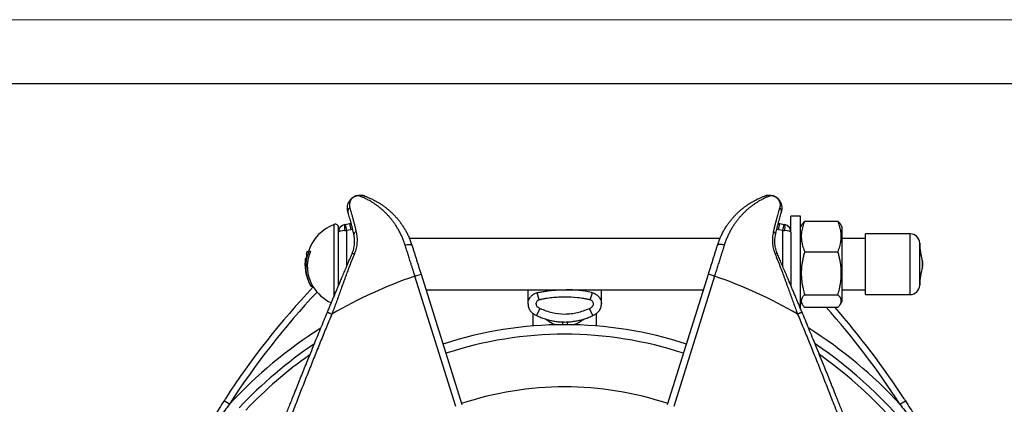
# Model space of a CAD drawing. Units: millimetres. Extents: x 0 to 420, y 0 to 297.
# Drawn here: x 304 to 381, y 267 to 297 of the extents above; entities that cross this region are included whole.
import ezdxf

# ---------------------------------------------------------------- set-up
doc = ezdxf.new("R2010")
doc.units = ezdxf.units.MM

# ---------------------------------------------------------------- blocks, each defined once
blk = doc.blocks.new('FRAME-2015-A3')
at = {"color": 7, "linetype": 'Continuous', "lineweight": 25}
blk.add_line((4.999, 292.003), (399.999, 292.003), dxfattribs=at)

msp = doc.modelspace()

# ---------------------------------------------------------------- linework, layer by layer
at = {"color": 7, "linetype": 'Continuous', "lineweight": 18}
msp.add_line((-0.001, 297.003), (419.999, 297.003), dxfattribs=at)
at = {"color": 7, "linetype": 'Continuous', "lineweight": 25}
for p, q in [((361.003, 282.279), (361.008, 282.283)), ((365.465, 281.608), (364.715, 281.608)), ((364.715, 280.361), (364.715, 281.608)), ((365.465, 274.377), (365.465, 281.608)), ((329.294, 280.361), (329.294, 280.733)), ((329.799, 280.975), (329.823, 280.979)), ((329.823, 280.979), (330.169, 281.047)), ((329.823, 280.979), (329.919, 280.489)), ((330.169, 281.047), (330.286, 281.068)), ((330.169, 281.047), (330.265, 280.557)), ((363.724, 281.068), (363.84, 281.047)), ((363.744, 280.557), (363.84, 281.047)), ((363.84, 281.047), (364.187, 280.979)), ((364.09, 280.489), (364.187, 280.979)), ((364.187, 280.979), (364.211, 280.975)), ((365.596, 280.986), (365.465, 280.759)), ((365.597, 280.986), (365.596, 280.986)), ((365.79, 281.225), (368.39, 281.225)), ((368.715, 280.759), (368.584, 280.986)), ((368.715, 274.957), (368.715, 280.759)), ((329.294, 276.17), (329.294, 280.361)), ((329.799, 280.484), (329.919, 280.489)), ((330.265, 280.557), (329.919, 280.489)), ((359.154, 279.858), (334.855, 279.858)), ((364.09, 280.489), (363.744, 280.557)), ((364.09, 280.489), (364.211, 280.484)), ((364.715, 280.361), (364.715, 276.17)), ((370.544, 279.858), (368.715, 279.858)), ((374.045, 280.233), (370.544, 280.233)), ((370.544, 275.483), (370.544, 280.233)), ((326.7, 278.283), (326.695, 278.283)), ((326.74, 278.283), (326.7, 278.283)), ((326.757, 278.633), (326.827, 278.633)), ((326.818, 278.858), (326.973, 278.858)), ((327.111, 278.858), (326.973, 278.858)), ((365.79, 278.838), (368.39, 278.838)), ((326.715, 278.12), (326.681, 278.12)), ((335.278, 276.924), (335.755, 277.074)), ((338.473, 266.727), (335.278, 276.924)), ((335.755, 277.074), (338.951, 266.876)), ((355.059, 266.876), (358.254, 277.074)), ((358.731, 276.924), (355.536, 266.727)), ((358.731, 276.924), (358.254, 277.074)), ((327.293, 276.108), (327.147, 276.108)), ((336.136, 275.858), (357.873, 275.858)), ((345.01, 275.065), (344.842, 275.624)), ((349, 275.065), (349.168, 275.624)), ((365.79, 275.471), (368.39, 275.471)), ((368.715, 275.858), (370.544, 275.858)), ((370.544, 275.483), (374.045, 275.483)), ((365.465, 274.957), (365.596, 274.73)), ((365.79, 274.49), (368.39, 274.49)), ((368.584, 274.73), (368.715, 274.957)), ((344.505, 274.013), (344.505, 273.021)), ((349.505, 273.021), (349.505, 274.012)), ((320.759, 266.898), (320.339, 267.169)), ((373.25, 266.898), (373.67, 267.169))]:
    msp.add_line(p, q, dxfattribs=at)
at = {"color": 8, "linetype": 'Continuous', "lineweight": 25}
for p, q in [((328.957, 277.858), (328.957, 280.967)), ((329.919, 280.489), (329.919, 277.647)), ((364.09, 277.647), (364.09, 280.489)), ((374.045, 275.483), (374.045, 280.233)), ((374.794, 276.207), (374.794, 279.509)), ((328.957, 275.366), (328.957, 277.858)), ((375.017, 277.658), (375.017, 278.058)), ((344.802, 273.839), (345.076, 274.401)), ((349.207, 273.839), (348.934, 274.401))]:
    msp.add_line(p, q, dxfattribs=at)
at = {"color": 8, "linetype": 'Continuous', "lineweight": 25, "flags": 128}
for points in [[(330.407, 280.58), (330.402, 280.58), (330.265, 280.557)], [(363.744, 280.557), (363.608, 280.58), (363.602, 280.581)], [(346.829, 273.336), (346.825, 273.231), (346.82, 273.123)], [(347.18, 273.336), (347.185, 273.231), (347.19, 273.123)]]:
    msp.add_lwpolyline(points, dxfattribs=at)
at = {"color": 7, "linetype": 'Continuous', "lineweight": 25, "flags": 128}
for points in [[(334.514, 279.35), (334.572, 279.367), (334.63, 279.382), (334.687, 279.393), (334.743, 279.402), (334.796, 279.407), (334.845, 279.41), (334.891, 279.409), (334.931, 279.405), (334.967, 279.397), (334.996, 279.387), (335.02, 279.374), (335.036, 279.358), (335.046, 279.339)], [(359.496, 279.35), (359.437, 279.367), (359.379, 279.382), (359.322, 279.393), (359.267, 279.402), (359.214, 279.407), (359.164, 279.41), (359.119, 279.409), (359.078, 279.405), (359.043, 279.397), (359.013, 279.387), (358.99, 279.374), (358.973, 279.358), (358.964, 279.339)]]:
    msp.add_lwpolyline(points, dxfattribs=at)
at = {"color": 7, "linetype": 'Continuous', "lineweight": 25}
for centre, radius, start, end in [((331.165, 282.759), 0.47, 70.70543, 114.1247), ((362.844, 282.759), 0.47, 65.8753, 109.29457), ((330.26, 282.025), 0.236, 109.39941, 194.39517), ((363.75, 282.025), 0.236, 345.60483, 70.60059), ((330.11, 277.858), 3.316, 110.35102, 162.45041), ((329.044, 280.733), 0.25, 0, 110.35102), ((329.919, 280.361), 0.625, 101.08749, 180), ((330.483, 280.729), 0.727, 160.27665, 199.72335), ((363.526, 280.729), 0.727, 340.27665, 19.72335), ((364.09, 280.361), 0.625, 0, 78.91251), ((330.706, 280.181), 0.208, 97.8248, 179.2207), ((363.304, 280.181), 0.208, 0.7793, 82.1752), ((374.045, 279.483), 0.75, 1.98671, 90), ((381.04, 279.726), 6.25, 181.98671, 195.47456), ((330.11, 277.858), 3.441, 172.90609, 181.12303), ((329.716, 277.849), 3.047, 171.8212, 174.9125), ((329.723, 277.73), 3.034, 162.68241, 182.31139), ((329.74, 277.653), 3.018, 156.46537, 210.78222), ((330.11, 277.858), 3.441, 163.10738, 166.98544), ((329.755, 277.652), 2.906, 155.4973, 212.10286), ((329.715, 277.85), 3.046, 181.12671, 190.82436), ((329.71, 277.927), 3.035, 176.35924, 186.03939), ((381.04, 275.99), 6.25, 164.52544, 178.01329), ((374.294, 277.858), 0.75, 344.52544, 15.47456), ((329.741, 277.735), 3.052, 188.60335, 198.50583), ((330.11, 277.858), 3.441, 198.49362, 210.56484), ((347.005, 242.623), 36.25, 108.87403, 120.19231), ((347.005, 242.623), 36.25, 59.80769, 71.12597), ((372.553, 233.497), 62.13, 136.73456, 147.01135), ((330.11, 277.858), 3.316, 211.84881, 245.52067), ((374.045, 276.233), 0.75, 270, 358.01329), ((321.456, 233.497), 62.13, 32.98865, 41.28486), ((347.005, 242.623), 30.5, 71.78686, 108.21314), ((347.005, 242.623), 29.75, 71.76628, 108.23372), ((347.005, 242.623), 35, 124.05231, 136.73023), ((347.005, 242.623), 35, 20.26977, 55.9429), ((347.005, 242.623), 25.625, 71.63149, 108.36851)]:
    msp.add_arc(centre, radius, start, end, dxfattribs=at)
at = {"color": 8, "linetype": 'Continuous', "lineweight": 25}
for centre, radius, start, end in [((372.553, 233.497), 61.63, 136.81582, 147.18276), ((347.034, 265.957), 9.902, 78.02611, 89.43572), ((321.456, 233.497), 61.63, 32.81724, 41.6943), ((347.005, 242.623), 35.75, 122.29212, 137.23407), ((347.005, 242.623), 35.75, 42.76593, 57.70788), ((347.005, 242.623), 34.503, 125.30514, 136.35882), ((347.005, 242.623), 34.503, 20.64118, 54.69486)]:
    msp.add_arc(centre, radius, start, end, dxfattribs=at)
at = {"color": 7, "linetype": 'Continuous', "lineweight": 25}
for centre, start_param, end_param in [((329.919, 280.361), 1.76431, 3.141593), ((364.09, 280.361), 0, 1.377283)]:
    msp.add_ellipse(centre, major_axis=(0.625, 0), ratio=0.2, start_param=start_param, end_param=end_param, dxfattribs=at)
for points, knots in [([(330.031, 281.966), (330.022, 281.999), (330.004, 282.065), (329.99, 282.162), (329.985, 282.257), (329.99, 282.351), (330.002, 282.442), (330.023, 282.531), (330.051, 282.615), (330.087, 282.698), (330.131, 282.778), (330.182, 282.855), (330.24, 282.926), (330.304, 282.991), (330.373, 283.05), (330.448, 283.103), (330.526, 283.148), (330.582, 283.174), (330.611, 283.186), (330.612, 283.186)], [0, 0, 0, 0, 0.05719, 0.114385, 0.172208, 0.230034, 0.289455, 0.348879, 0.408721, 0.468565, 0.533734, 0.598904, 0.664468, 0.730034, 0.796722, 0.86341, 0.930453, 0.997497, 1, 1, 1, 1]), ([(330.612, 283.186), (330.611, 283.186), (330.569, 283.169), (330.489, 283.127), (330.4, 283.058), (330.335, 282.991), (330.291, 282.936), (330.251, 282.876), (330.209, 282.796), (330.17, 282.691), (330.149, 282.578), (330.145, 282.481), (330.148, 282.406), (330.159, 282.328), (330.174, 282.275), (330.181, 282.248)], [0, 0, 0, 0, 0.002572, 0.134441, 0.266713, 0.333504, 0.400295, 0.467332, 0.534368, 0.649432, 0.764928, 0.823504, 0.882077, 0.941041, 1, 1, 1, 1]), ([(330.612, 283.186), (330.614, 283.187), (330.621, 283.19), (330.632, 283.194), (330.647, 283.2), (330.666, 283.206), (330.693, 283.215), (330.735, 283.228), (330.77, 283.236), (330.823, 283.246), (330.907, 283.259), (331.039, 283.261), (331.175, 283.245), (331.257, 283.22), (331.294, 283.209)], [0, 0, 0, 0, 0.005844, 0.034548, 0.052123, 0.078653, 0.118736, 0.179418, 0.271715, 0.273333, 0.416197, 0.642586, 0.839754, 1, 1, 1, 1]), ([(330.973, 283.187), (330.95, 283.195), (330.905, 283.21), (330.837, 283.221), (330.769, 283.222), (330.695, 283.213), (330.644, 283.199), (330.615, 283.187), (330.613, 283.187), (330.612, 283.186)], [0, 0, 0, 0, 0.1838413, 0.3676867, 0.5525073, 0.7373298, 0.9817083, 0.9940429, 1, 1, 1, 1]), ([(334.514, 279.35), (334.482, 279.446), (334.419, 279.638), (334.308, 279.915), (334.187, 280.184), (334.054, 280.444), (333.911, 280.694), (333.763, 280.929), (333.61, 281.148), (333.454, 281.353), (333.293, 281.547), (333.128, 281.73), (332.959, 281.903), (332.78, 282.073), (332.59, 282.237), (332.391, 282.395), (332.194, 282.539), (331.999, 282.669), (331.81, 282.784), (331.643, 282.878), (331.499, 282.954), (331.375, 283.015), (331.259, 283.069), (331.152, 283.115), (331.054, 283.156), (331, 283.177), (330.973, 283.187)], [0, 0, 0, 0, 0.040133, 0.080306, 0.120445, 0.161883, 0.203356, 0.2448, 0.284658, 0.324541, 0.364402, 0.40506, 0.445739, 0.4864, 0.534103, 0.581835, 0.629541, 0.678208, 0.726903, 0.775569, 0.812661, 0.849767, 0.886856, 0.924566, 0.962296, 1, 1, 1, 1]), ([(331.32, 283.202), (331.349, 283.192), (331.406, 283.171), (331.508, 283.133), (331.62, 283.087), (331.744, 283.034), (331.877, 282.974), (332.031, 282.899), (332.206, 282.807), (332.404, 282.694), (332.608, 282.566), (332.818, 282.422), (333.031, 282.262), (333.233, 282.096), (333.421, 281.927), (333.596, 281.757), (333.769, 281.574), (333.939, 281.377), (334.106, 281.167), (334.266, 280.945), (334.42, 280.711), (334.565, 280.465), (334.702, 280.204), (334.829, 279.929), (334.946, 279.64), (335.013, 279.439), (335.046, 279.339)], [0, 0, 0, 0, 0.03599, 0.072009, 0.108008, 0.144764, 0.18154, 0.218301, 0.265695, 0.313118, 0.360516, 0.408907, 0.457327, 0.505716, 0.545977, 0.586256, 0.626514, 0.667558, 0.708625, 0.749665, 0.790731, 0.831826, 0.872887, 0.915246, 0.957646, 1, 1, 1, 1]), ([(358.964, 279.339), (358.996, 279.436), (359.06, 279.631), (359.173, 279.911), (359.298, 280.184), (359.436, 280.448), (359.585, 280.703), (359.74, 280.941), (359.9, 281.163), (360.063, 281.369), (360.232, 281.565), (360.407, 281.75), (360.585, 281.924), (360.774, 282.094), (360.974, 282.259), (361.183, 282.416), (361.391, 282.559), (361.597, 282.689), (361.799, 282.805), (361.976, 282.898), (362.13, 282.972), (362.26, 283.032), (362.384, 283.085), (362.498, 283.131), (362.602, 283.171), (362.66, 283.192), (362.689, 283.202)], [0, 0, 0, 0, 0.041024, 0.08209, 0.123119, 0.16551, 0.207938, 0.250335, 0.290569, 0.330828, 0.371066, 0.41213, 0.453217, 0.494285, 0.54168, 0.589104, 0.636501, 0.684893, 0.733311, 0.781699, 0.817739, 0.853792, 0.889828, 0.926548, 0.963289, 1, 1, 1, 1]), ([(363.036, 283.187), (363.01, 283.177), (362.957, 283.156), (362.861, 283.117), (362.755, 283.071), (362.639, 283.017), (362.513, 282.955), (362.368, 282.879), (362.203, 282.787), (362.018, 282.673), (361.825, 282.545), (361.627, 282.401), (361.424, 282.241), (361.232, 282.075), (361.054, 281.906), (360.888, 281.737), (360.724, 281.556), (360.562, 281.361), (360.403, 281.153), (360.249, 280.933), (360.103, 280.702), (359.964, 280.459), (359.832, 280.203), (359.709, 279.932), (359.594, 279.648), (359.528, 279.449), (359.496, 279.35)], [0, 0, 0, 0, 0.037057, 0.074137, 0.1112, 0.148937, 0.186691, 0.224432, 0.27214, 0.319875, 0.367586, 0.416249, 0.464939, 0.5136, 0.553485, 0.593388, 0.633271, 0.673908, 0.714568, 0.7552, 0.795376, 0.83558, 0.875751, 0.917156, 0.9586, 1, 1, 1, 1]), ([(362.715, 283.209), (362.752, 283.22), (362.834, 283.245), (362.971, 283.261), (363.102, 283.259), (363.187, 283.246), (363.24, 283.236), (363.274, 283.228), (363.316, 283.215), (363.344, 283.206), (363.362, 283.2), (363.378, 283.194), (363.389, 283.19), (363.396, 283.187), (363.397, 283.186)], [0, 0, 0, 0, 0.1598073, 0.3574495, 0.5838261, 0.726682, 0.7282995, 0.8205916, 0.8812701, 0.9213511, 0.9478799, 0.965454, 0.994156, 1, 1, 1, 1]), ([(363.397, 283.186), (363.397, 283.187), (363.395, 283.187), (363.365, 283.199), (363.315, 283.213), (363.241, 283.222), (363.173, 283.221), (363.105, 283.211), (363.059, 283.195), (363.036, 283.187)], [0, 0, 0, 0, 0.005957, 0.018292, 0.26267, 0.446533, 0.630394, 0.815199, 1, 1, 1, 1]), ([(363.397, 283.186), (363.398, 283.186), (363.44, 283.169), (363.52, 283.127), (363.61, 283.058), (363.674, 282.991), (363.719, 282.936), (363.758, 282.876), (363.801, 282.796), (363.84, 282.691), (363.861, 282.578), (363.865, 282.481), (363.861, 282.406), (363.85, 282.328), (363.836, 282.275), (363.828, 282.248)], [0, 0, 0, 0, 0.002572, 0.134441, 0.266713, 0.333504, 0.400295, 0.467332, 0.534368, 0.649432, 0.764928, 0.823504, 0.882077, 0.941041, 1, 1, 1, 1]), ([(363.979, 281.966), (363.99, 282.01), (364.013, 282.098), (364.024, 282.226), (364.021, 282.352), (364.002, 282.473), (363.969, 282.588), (363.923, 282.7), (363.863, 282.806), (363.79, 282.904), (363.706, 282.993), (363.612, 283.07), (363.51, 283.135), (363.437, 283.17), (363.398, 283.186), (363.397, 283.186)], [0, 0, 0, 0, 0.0766242, 0.153361, 0.2300275, 0.3095081, 0.3890595, 0.4685591, 0.5556911, 0.6428868, 0.7300299, 0.8191662, 0.9083568, 0.9974964, 1, 1, 1, 1]), ([(330.181, 282.248), (330.199, 282.191), (330.234, 282.077), (330.292, 281.882), (330.354, 281.666), (330.419, 281.43), (330.488, 281.172), (330.554, 280.91), (330.618, 280.649), (330.657, 280.474), (330.677, 280.387)], [0, 0, 0, 0, 0.127644, 0.255385, 0.383028, 0.514349, 0.645776, 0.777096, 0.888416, 1, 1, 1, 1]), ([(363.828, 282.248), (363.811, 282.191), (363.776, 282.077), (363.718, 281.882), (363.656, 281.666), (363.59, 281.43), (363.522, 281.172), (363.455, 280.91), (363.392, 280.649), (363.352, 280.474), (363.332, 280.387)], [0, 0, 0, 0, 0.127644, 0.255385, 0.383028, 0.514349, 0.645776, 0.777096, 0.888416, 1, 1, 1, 1]), ([(330.498, 280.184), (330.479, 280.267), (330.442, 280.435), (330.383, 280.683), (330.322, 280.929), (330.259, 281.17), (330.198, 281.396), (330.139, 281.605), (330.082, 281.798), (330.048, 281.91), (330.031, 281.966)], [0, 0, 0, 0, 0.111148, 0.222561, 0.350259, 0.478057, 0.605758, 0.737136, 0.86862, 1, 1, 1, 1]), ([(363.512, 280.184), (363.53, 280.267), (363.567, 280.435), (363.626, 280.683), (363.688, 280.929), (363.75, 281.17), (363.812, 281.396), (363.871, 281.605), (363.928, 281.798), (363.962, 281.91), (363.979, 281.966)], [0, 0, 0, 0, 0.111148, 0.222561, 0.350259, 0.478057, 0.605758, 0.737136, 0.86862, 1, 1, 1, 1]), ([(365.79, 281.225), (365.763, 281.157), (365.707, 281.019), (365.639, 280.811), (365.584, 280.599), (365.545, 280.384), (365.523, 280.165), (365.521, 279.958), (365.535, 279.761), (365.562, 279.576), (365.602, 279.39), (365.654, 279.205), (365.717, 279.021), (365.766, 278.899), (365.79, 278.838)], [0, 0, 0, 0, 0.088189, 0.176407, 0.26457, 0.354702, 0.444903, 0.535018, 0.611795, 0.688625, 0.765415, 0.843593, 0.921806, 1, 1, 1, 1]), ([(365.597, 280.986), (365.599, 280.99), (365.612, 281.013), (365.641, 281.055), (365.699, 281.131), (365.754, 281.188), (365.79, 281.225)], [0, 0, 0, 0, 0.0507712, 0.2876945, 0.5246241, 1, 1, 1, 1]), ([(368.39, 278.838), (368.418, 278.907), (368.474, 279.044), (368.542, 279.253), (368.597, 279.465), (368.636, 279.68), (368.658, 279.898), (368.66, 280.106), (368.646, 280.303), (368.619, 280.488), (368.579, 280.673), (368.527, 280.858), (368.464, 281.043), (368.415, 281.165), (368.39, 281.225)], [0, 0, 0, 0, 0.088189, 0.176407, 0.26457, 0.354702, 0.444903, 0.535018, 0.611795, 0.688625, 0.765415, 0.843593, 0.921806, 1, 1, 1, 1]), ([(368.39, 281.225), (368.411, 281.204), (368.453, 281.162), (368.508, 281.098), (368.552, 281.039), (368.574, 281.002), (368.584, 280.986)], [0, 0, 0, 0, 0.267135, 0.534262, 0.802453, 1, 1, 1, 1]), ([(330.354, 278.666), (330.379, 278.729), (330.43, 278.857), (330.486, 279.052), (330.526, 279.248), (330.55, 279.444), (330.558, 279.637), (330.552, 279.826), (330.532, 280.01), (330.509, 280.126), (330.498, 280.184)], [0, 0, 0, 0, 0.1194966, 0.2399821, 0.3634156, 0.4877894, 0.6139347, 0.7408908, 0.870111, 1, 1, 1, 1]), ([(330.677, 280.387), (330.691, 280.322), (330.717, 280.193), (330.741, 279.987), (330.751, 279.771), (330.744, 279.553), (330.721, 279.334), (330.68, 279.114), (330.621, 278.892), (330.565, 278.744), (330.537, 278.67)], [0, 0, 0, 0, 0.126141, 0.252271, 0.381144, 0.510003, 0.630694, 0.751373, 0.875692, 1, 1, 1, 1]), ([(363.332, 280.387), (363.319, 280.322), (363.293, 280.193), (363.269, 279.987), (363.259, 279.771), (363.265, 279.553), (363.289, 279.334), (363.329, 279.114), (363.388, 278.892), (363.444, 278.744), (363.473, 278.67)], [0, 0, 0, 0, 0.126141, 0.252271, 0.381144, 0.510003, 0.630694, 0.751373, 0.875692, 1, 1, 1, 1]), ([(363.656, 278.666), (363.63, 278.73), (363.579, 278.857), (363.524, 279.052), (363.484, 279.248), (363.46, 279.445), (363.452, 279.638), (363.458, 279.827), (363.477, 280.01), (363.5, 280.126), (363.512, 280.184)], [0, 0, 0, 0, 0.119986, 0.2399816, 0.363878, 0.4877887, 0.6143314, 0.7408903, 0.8704374, 1, 1, 1, 1]), ([(335.278, 276.924), (335.253, 277.004), (335.203, 277.163), (335.128, 277.402), (335.053, 277.64), (334.963, 277.924), (334.86, 278.251), (334.743, 278.622), (334.628, 278.989), (334.552, 279.23), (334.514, 279.35)], [0, 0, 0, 0, 0.096426, 0.192853, 0.289711, 0.386569, 0.539062, 0.691555, 0.845777, 1, 1, 1, 1]), ([(335.046, 279.339), (335.074, 279.25), (335.13, 279.071), (335.215, 278.798), (335.302, 278.521), (335.39, 278.239), (335.48, 277.952), (335.571, 277.661), (335.663, 277.368), (335.725, 277.172), (335.755, 277.074)], [0, 0, 0, 0, 0.122671, 0.245343, 0.368908, 0.492474, 0.618866, 0.745258, 0.872629, 1, 1, 1, 1]), ([(358.254, 277.074), (358.284, 277.168), (358.343, 277.357), (358.432, 277.641), (358.521, 277.924), (358.61, 278.209), (358.699, 278.494), (358.788, 278.778), (358.877, 279.061), (358.935, 279.246), (358.964, 279.339)], [0, 0, 0, 0, 0.122672, 0.245343, 0.368909, 0.492474, 0.618866, 0.745258, 0.872629, 1, 1, 1, 1]), ([(359.496, 279.35), (359.472, 279.275), (359.425, 279.125), (359.353, 278.896), (359.28, 278.665), (359.192, 278.387), (359.089, 278.061), (358.971, 277.685), (358.852, 277.306), (358.771, 277.052), (358.731, 276.924)], [0, 0, 0, 0, 0.096426, 0.192853, 0.289711, 0.386569, 0.539062, 0.691555, 0.845778, 1, 1, 1, 1]), ([(328.428, 274.1), (328.472, 274.205), (328.558, 274.411), (328.682, 274.71), (328.8, 274.991), (328.918, 275.274), (329.037, 275.559), (329.16, 275.851), (329.278, 276.131), (329.397, 276.415), (329.537, 276.745), (329.695, 277.119), (329.867, 277.524), (330.034, 277.917), (330.196, 278.297), (330.302, 278.544), (330.354, 278.666)], [0, 0, 0, 0, 0.068438, 0.132957, 0.193565, 0.250435, 0.316107, 0.378765, 0.439616, 0.498682, 0.563799, 0.655166, 0.744349, 0.831464, 0.916637, 1, 1, 1, 1]), ([(330.537, 278.67), (330.472, 278.509), (330.342, 278.189), (330.153, 277.703), (330.001, 277.301), (329.884, 276.987), (329.8, 276.759), (329.716, 276.529), (329.629, 276.29), (329.516, 275.977), (329.38, 275.597), (329.224, 275.164), (329.072, 274.746), (328.924, 274.345), (328.824, 274.084), (328.775, 273.956)], [0, 0, 0, 0, 0.107223, 0.212958, 0.317212, 0.365851, 0.414164, 0.462152, 0.511361, 0.565328, 0.658997, 0.749246, 0.836126, 0.919691, 1, 1, 1, 1]), ([(363.473, 278.67), (363.538, 278.509), (363.668, 278.189), (363.856, 277.703), (364.008, 277.301), (364.126, 276.987), (364.21, 276.759), (364.294, 276.529), (364.38, 276.29), (364.493, 275.977), (364.63, 275.597), (364.786, 275.164), (364.938, 274.746), (365.086, 274.345), (365.186, 274.084), (365.235, 273.956)], [0, 0, 0, 0, 0.107223, 0.212958, 0.317212, 0.365851, 0.414164, 0.462152, 0.511361, 0.565328, 0.658997, 0.749246, 0.836126, 0.919691, 1, 1, 1, 1]), ([(365.581, 274.1), (365.537, 274.205), (365.452, 274.411), (365.327, 274.71), (365.21, 274.991), (365.092, 275.274), (364.972, 275.559), (364.85, 275.851), (364.732, 276.131), (364.612, 276.415), (364.473, 276.745), (364.314, 277.119), (364.143, 277.524), (363.976, 277.917), (363.813, 278.297), (363.708, 278.544), (363.656, 278.666)], [0, 0, 0, 0, 0.068438, 0.132957, 0.193565, 0.250435, 0.316107, 0.378765, 0.439616, 0.498682, 0.563799, 0.655166, 0.744349, 0.831464, 0.916637, 1, 1, 1, 1]), ([(365.79, 278.838), (365.762, 278.739), (365.705, 278.539), (365.635, 278.236), (365.58, 277.929), (365.542, 277.627), (365.523, 277.334), (365.521, 277.05), (365.535, 276.764), (365.566, 276.476), (365.613, 276.188), (365.669, 275.924), (365.728, 275.685), (365.77, 275.542), (365.79, 275.471)], [0, 0, 0, 0, 0.0907065, 0.1814052, 0.2728875, 0.3643609, 0.4474345, 0.5305715, 0.6136437, 0.6989312, 0.7842829, 0.8695942, 0.9347696, 1, 1, 1, 1]), ([(368.39, 275.471), (368.411, 275.542), (368.452, 275.685), (368.512, 275.922), (368.567, 276.18), (368.613, 276.461), (368.644, 276.747), (368.66, 277.035), (368.658, 277.327), (368.639, 277.624), (368.602, 277.926), (368.546, 278.232), (368.477, 278.537), (368.419, 278.738), (368.39, 278.838)], [0, 0, 0, 0, 0.065177, 0.130406, 0.213576, 0.296784, 0.379933, 0.465145, 0.550426, 0.635639, 0.72628, 0.816929, 0.908461, 1, 1, 1, 1]), ([(344.13, 275.858), (344.13, 275.843), (344.13, 275.79), (344.13, 275.69), (344.13, 275.555), (344.13, 275.404), (344.13, 275.239), (344.13, 275.056), (344.13, 274.894), (344.13, 274.788), (344.13, 274.753)], [0, 0, 0, 0, 0.0513345, 0.1809067, 0.316667, 0.4585837, 0.6066192, 0.7607284, 0.9208588, 1, 1, 1, 1]), ([(344.13, 275.858), (344.13, 275.843), (344.13, 275.789), (344.13, 275.689), (344.13, 275.554), (344.13, 275.404), (344.13, 275.239), (344.13, 275.056), (344.13, 274.894), (344.13, 274.788), (344.13, 274.753)], [0, 0, 0, 0, 0.052105, 0.181575, 0.317228, 0.459032, 0.606949, 0.760934, 0.920935, 1, 1, 1, 1]), ([(349, 275.065), (348.979, 275.071), (348.959, 275.075), (348.918, 275.084), (348.856, 275.096), (348.712, 275.125), (348.588, 275.146), (348.339, 275.187), (348.173, 275.209), (347.674, 275.262), (347.34, 275.28), (346.839, 275.28), (346.672, 275.276), (346.338, 275.258), (346.17, 275.244), (345.836, 275.209), (345.67, 275.186), (345.422, 275.146), (345.298, 275.125), (345.154, 275.096), (345.092, 275.084), (345.051, 275.075), (345.03, 275.071), (345.01, 275.065)], [0, 0, 0, 0, 0.015625, 0.015625, 0.03125, 0.0625, 0.125, 0.125, 0.25, 0.25, 0.5, 0.5, 0.625, 0.625, 0.75, 0.75, 0.875, 0.875, 0.9375, 0.96875, 0.984375, 0.984375, 1, 1, 1, 1]), ([(349.88, 274.753), (349.88, 274.788), (349.88, 274.893), (349.88, 275.055), (349.88, 275.238), (349.88, 275.403), (349.88, 275.552), (349.88, 275.685), (349.88, 275.786), (349.88, 275.841), (349.88, 275.858)], [0, 0, 0, 0, 0.078727, 0.238413, 0.392108, 0.539762, 0.681328, 0.814406, 0.941546, 1, 1, 1, 1]), ([(349.88, 274.753), (349.88, 274.788), (349.88, 274.893), (349.88, 275.055), (349.88, 275.237), (349.88, 275.403), (349.88, 275.552), (349.88, 275.685), (349.88, 275.786), (349.88, 275.841), (349.88, 275.858)], [0, 0, 0, 0, 0.0786968, 0.2383472, 0.3920093, 0.5396308, 0.6811668, 0.8142157, 0.9413284, 1, 1, 1, 1]), ([(365.79, 275.471), (365.77, 275.45), (365.728, 275.407), (365.673, 275.344), (365.625, 275.279), (365.585, 275.214), (365.554, 275.148), (365.533, 275.081), (365.522, 275.013), (365.522, 274.949), (365.531, 274.889), (365.548, 274.831), (365.572, 274.774), (365.603, 274.717), (365.641, 274.66), (365.699, 274.584), (365.754, 274.528), (365.79, 274.49)], [0, 0, 0, 0, 0.0660128, 0.1320235, 0.1982974, 0.2645687, 0.3319268, 0.3992826, 0.4671553, 0.5350275, 0.5924703, 0.6499139, 0.7076703, 0.765428, 0.8239761, 0.8825258, 1, 1, 1, 1]), ([(368.39, 274.49), (368.411, 274.511), (368.453, 274.554), (368.508, 274.618), (368.556, 274.682), (368.596, 274.747), (368.627, 274.814), (368.648, 274.88), (368.659, 274.948), (368.659, 275.012), (368.65, 275.073), (368.633, 275.13), (368.609, 275.187), (368.578, 275.244), (368.54, 275.301), (368.482, 275.377), (368.427, 275.433), (368.39, 275.471)], [0, 0, 0, 0, 0.0660128, 0.1320235, 0.1982974, 0.2645687, 0.3319268, 0.3992826, 0.4671553, 0.5350275, 0.5924703, 0.6499139, 0.7076703, 0.765428, 0.8239761, 0.8825258, 1, 1, 1, 1]), ([(344.131, 274.754), (344.131, 274.748), (344.13, 274.718), (344.135, 274.662), (344.145, 274.587), (344.162, 274.512), (344.185, 274.44), (344.213, 274.371), (344.246, 274.306), (344.284, 274.245), (344.327, 274.187), (344.373, 274.131), (344.425, 274.079), (344.481, 274.03), (344.541, 273.984), (344.605, 273.942), (344.664, 273.908), (344.731, 273.875), (344.774, 273.853), (344.803, 273.839)], [0, 0, 0, 0, 0.013106, 0.076137, 0.139261, 0.202388, 0.265432, 0.32765, 0.387348, 0.446865, 0.506543, 0.566588, 0.627221, 0.688681, 0.751209, 0.815039, 0.880365, 0.920542, 1, 1, 1, 1]), ([(345.01, 275.065), (344.972, 275.054), (344.937, 275.037), (344.872, 274.994), (344.842, 274.967), (344.795, 274.905), (344.776, 274.869), (344.76, 274.813), (344.757, 274.793), (344.754, 274.754), (344.755, 274.735), (344.763, 274.676), (344.776, 274.639), (344.817, 274.57), (344.843, 274.54), (344.888, 274.502), (344.904, 274.491), (344.937, 274.471), (344.954, 274.462), (345.006, 274.436), (345.041, 274.418), (345.076, 274.401)], [0, 0, 0, 0, 0.125, 0.125, 0.25, 0.25, 0.375, 0.375, 0.4375, 0.4375, 0.5, 0.5, 0.625, 0.625, 0.75, 0.75, 0.8125, 0.8125, 0.875, 0.875, 1, 1, 1, 1]), ([(348.934, 274.401), (348.969, 274.418), (349.004, 274.436), (349.056, 274.463), (349.073, 274.472), (349.107, 274.492), (349.123, 274.504), (349.168, 274.541), (349.194, 274.572), (349.223, 274.622), (349.231, 274.64), (349.245, 274.676), (349.249, 274.696), (349.257, 274.754), (349.255, 274.794), (349.233, 274.869), (349.215, 274.904), (349.168, 274.966), (349.138, 274.993), (349.073, 275.037), (349.037, 275.054), (349, 275.065)], [0, 0, 0, 0, 0.125, 0.125, 0.1875, 0.1875, 0.25, 0.25, 0.375, 0.375, 0.4375, 0.4375, 0.5, 0.5, 0.625, 0.625, 0.75, 0.75, 0.875, 0.875, 1, 1, 1, 1]), ([(349.207, 273.84), (349.238, 273.855), (349.29, 273.88), (349.365, 273.919), (349.429, 273.957), (349.493, 274.002), (349.552, 274.049), (349.607, 274.1), (349.657, 274.154), (349.702, 274.211), (349.742, 274.271), (349.779, 274.335), (349.811, 274.403), (349.837, 274.475), (349.857, 274.547), (349.87, 274.619), (349.878, 274.688), (349.878, 274.733), (349.878, 274.754)], [0, 0, 0, 0, 0.086585, 0.14399, 0.208922, 0.273149, 0.336143, 0.398015, 0.458915, 0.519002, 0.578434, 0.637361, 0.70202, 0.766428, 0.827069, 0.887495, 0.948357, 1, 1, 1, 1]), ([(349.873, 274.655), (349.874, 274.665), (349.879, 274.697), (349.879, 274.73), (349.879, 274.753)], [0, 0, 0, 0, 0.302627, 1, 1, 1, 1]), ([(320.001, 252.27), (320.084, 252.503), (320.254, 252.978), (320.515, 253.701), (320.785, 254.449), (321.066, 255.22), (321.318, 255.909), (321.539, 256.511), (321.72, 257), (321.848, 257.346), (321.922, 257.546), (321.949, 257.619), (321.976, 257.691), (322, 257.755), (322.053, 257.898), (322.139, 258.129), (322.264, 258.464), (322.396, 258.819), (322.537, 259.195), (322.686, 259.59), (322.843, 260.008), (323.01, 260.448), (323.185, 260.911), (323.37, 261.396), (323.549, 261.865), (323.721, 262.315), (323.886, 262.744), (324.055, 263.182), (324.225, 263.622), (324.392, 264.053), (324.554, 264.471), (324.725, 264.909), (324.903, 265.364), (325.087, 265.834), (325.263, 266.281), (325.431, 266.706), (325.59, 267.107), (325.741, 267.487), (325.877, 267.828), (325.999, 268.134), (326.08, 268.339), (326.13, 268.464), (326.151, 268.514), (326.171, 268.565), (326.191, 268.614), (326.213, 268.67), (326.239, 268.735), (326.27, 268.812), (326.367, 269.054), (326.528, 269.454), (326.777, 270.072), (327.047, 270.738), (327.337, 271.45), (327.62, 272.142), (327.896, 272.813), (328.164, 273.463), (328.341, 273.89), (328.428, 274.1)], [0, 0, 0, 0, 0.031767, 0.064632, 0.098593, 0.133651, 0.169806, 0.192624, 0.215858, 0.236648, 0.239944, 0.243248, 0.246561, 0.249881, 0.251933, 0.266126, 0.281411, 0.297788, 0.314791, 0.332829, 0.351904, 0.372015, 0.393163, 0.415347, 0.438568, 0.457539, 0.477151, 0.497402, 0.517803, 0.537575, 0.556706, 0.575199, 0.597809, 0.619383, 0.639922, 0.659424, 0.677891, 0.695321, 0.711715, 0.725022, 0.737558, 0.739929, 0.742272, 0.744584, 0.746867, 0.74912, 0.752243, 0.755943, 0.759632, 0.785696, 0.811254, 0.845025, 0.87787, 0.909791, 0.940786, 0.970855, 1, 1, 1, 1]), ([(328.775, 273.956), (328.623, 273.59), (328.318, 272.853), (327.862, 271.736), (327.404, 270.601), (326.946, 269.454), (326.498, 268.318), (326.118, 267.346), (325.803, 266.536), (325.545, 265.867), (325.286, 265.191), (325.025, 264.507), (324.762, 263.815), (324.506, 263.137), (324.257, 262.475), (323.973, 261.717), (323.645, 260.836), (323.271, 259.825), (322.995, 259.077), (322.82, 258.6), (322.748, 258.402), (322.675, 258.202), (322.601, 258.002), (322.528, 257.801), (322.458, 257.609), (322.354, 257.324), (322.215, 256.944), (322.016, 256.394), (321.79, 255.771), (321.538, 255.073), (321.28, 254.357), (321.016, 253.622), (320.746, 252.868), (320.564, 252.359), (320.472, 252.102)], [0, 0, 0, 0, 0.050795, 0.102371, 0.154728, 0.207867, 0.26087, 0.311468, 0.341752, 0.372382, 0.403358, 0.43468, 0.466349, 0.498365, 0.527619, 0.557176, 0.6022, 0.648286, 0.695435, 0.704444, 0.713492, 0.722578, 0.731701, 0.740862, 0.750057, 0.757888, 0.779736, 0.802041, 0.832943, 0.864681, 0.897256, 0.930667, 0.964915, 1, 1, 1, 1]), ([(328.428, 274.1), (328.429, 274.099), (328.432, 274.098), (328.451, 274.09), (328.483, 274.077), (328.528, 274.058), (328.583, 274.035), (328.645, 274.009), (328.71, 273.983), (328.753, 273.965), (328.775, 273.956)], [0, 0, 0, 0, 0.116516, 0.240011, 0.368641, 0.5, 0.631359, 0.759989, 0.883484, 1, 1, 1, 1]), ([(344.803, 273.84), (344.834, 273.824), (344.918, 273.783), (345.057, 273.723), (345.22, 273.658), (345.386, 273.598), (345.553, 273.545), (345.722, 273.497), (345.893, 273.455), (346.065, 273.419), (346.238, 273.39), (346.412, 273.366), (346.587, 273.348), (346.762, 273.337), (346.938, 273.331), (347.115, 273.332), (347.291, 273.339), (347.467, 273.352), (347.641, 273.371), (347.815, 273.397), (347.988, 273.428), (348.16, 273.465), (348.331, 273.509), (348.5, 273.558), (348.668, 273.613), (348.834, 273.675), (348.997, 273.742), (349.121, 273.797), (349.19, 273.831), (349.207, 273.84)], [0, 0, 0, 0, 0.022883, 0.06141, 0.099923, 0.138479, 0.177079, 0.215596, 0.254079, 0.292703, 0.331217, 0.369685, 0.408165, 0.446703, 0.485359, 0.524191, 0.562881, 0.601455, 0.639999, 0.678535, 0.717081, 0.755653, 0.794268, 0.833038, 0.871725, 0.91045, 0.949167, 0.987695, 1, 1, 1, 1]), ([(345.076, 274.401), (345.226, 274.328), (345.381, 274.263), (345.696, 274.152), (345.857, 274.106), (346.343, 273.994), (346.672, 273.957), (347.089, 273.957), (347.173, 273.959), (347.339, 273.969), (347.422, 273.976), (347.669, 274.004), (347.832, 274.032), (348.154, 274.106), (348.313, 274.152), (348.628, 274.263), (348.783, 274.328), (348.934, 274.401)], [0, 0, 0, 0, 0.125, 0.125, 0.25, 0.25, 0.5, 0.5, 0.5625, 0.5625, 0.625, 0.625, 0.75, 0.75, 0.875, 0.875, 1, 1, 1, 1]), ([(365.581, 274.1), (365.58, 274.099), (365.578, 274.098), (365.559, 274.09), (365.527, 274.077), (365.482, 274.058), (365.426, 274.035), (365.364, 274.009), (365.3, 273.983), (365.256, 273.965), (365.235, 273.956)], [0, 0, 0, 0, 0.116516, 0.240011, 0.368641, 0.5, 0.631359, 0.759989, 0.883484, 1, 1, 1, 1]), ([(365.235, 273.956), (365.386, 273.59), (365.692, 272.853), (366.147, 271.736), (366.605, 270.601), (367.063, 269.454), (367.512, 268.318), (367.892, 267.346), (368.206, 266.536), (368.464, 265.867), (368.724, 265.191), (368.985, 264.507), (369.248, 263.815), (369.504, 263.137), (369.753, 262.475), (370.037, 261.717), (370.365, 260.836), (370.739, 259.825), (371.014, 259.077), (371.189, 258.6), (371.262, 258.402), (371.335, 258.202), (371.408, 258.002), (371.482, 257.801), (371.552, 257.609), (371.656, 257.324), (371.794, 256.944), (371.994, 256.394), (372.219, 255.771), (372.471, 255.073), (372.729, 254.357), (372.994, 253.622), (373.264, 252.868), (373.446, 252.359), (373.538, 252.102)], [0, 0, 0, 0, 0.050795, 0.102371, 0.154728, 0.207867, 0.26087, 0.311468, 0.341752, 0.372382, 0.403358, 0.43468, 0.466349, 0.498365, 0.527619, 0.557176, 0.6022, 0.648286, 0.695435, 0.704444, 0.713492, 0.722578, 0.731701, 0.740862, 0.750057, 0.757888, 0.779736, 0.802041, 0.832943, 0.864681, 0.897256, 0.930667, 0.964915, 1, 1, 1, 1]), ([(374.009, 252.27), (373.925, 252.503), (373.755, 252.978), (373.495, 253.701), (373.224, 254.449), (372.944, 255.22), (372.692, 255.909), (372.47, 256.511), (372.29, 257), (372.162, 257.346), (372.087, 257.546), (372.061, 257.619), (372.034, 257.691), (372.01, 257.755), (371.957, 257.898), (371.871, 258.129), (371.746, 258.464), (371.613, 258.819), (371.472, 259.195), (371.324, 259.59), (371.166, 260.008), (371, 260.448), (370.824, 260.911), (370.64, 261.396), (370.461, 261.865), (370.288, 262.315), (370.124, 262.744), (369.955, 263.182), (369.785, 263.622), (369.618, 264.053), (369.455, 264.471), (369.285, 264.909), (369.107, 265.364), (368.922, 265.834), (368.746, 266.281), (368.579, 266.706), (368.419, 267.107), (368.269, 267.487), (368.133, 267.828), (368.011, 268.134), (367.929, 268.339), (367.879, 268.464), (367.859, 268.514), (367.839, 268.565), (367.819, 268.614), (367.797, 268.67), (367.77, 268.735), (367.74, 268.812), (367.643, 269.054), (367.482, 269.454), (367.233, 270.072), (366.963, 270.738), (366.673, 271.45), (366.39, 272.142), (366.114, 272.813), (365.846, 273.463), (365.668, 273.89), (365.581, 274.1)], [0, 0, 0, 0, 0.031767, 0.064632, 0.098593, 0.133651, 0.169806, 0.192624, 0.215858, 0.236648, 0.239944, 0.243248, 0.246561, 0.249881, 0.251933, 0.266126, 0.281411, 0.297788, 0.314791, 0.332829, 0.351904, 0.372015, 0.393163, 0.415347, 0.438568, 0.457539, 0.477151, 0.497402, 0.517803, 0.537575, 0.556706, 0.575199, 0.597809, 0.619383, 0.639922, 0.659424, 0.677891, 0.695321, 0.711715, 0.725022, 0.737558, 0.739929, 0.742272, 0.744584, 0.746867, 0.74912, 0.752243, 0.755943, 0.759632, 0.785696, 0.811254, 0.845025, 0.87787, 0.909791, 0.940786, 0.970855, 1, 1, 1, 1]), ([(320.759, 266.898), (320.636, 266.731), (320.39, 266.399), (320.028, 265.893), (319.672, 265.384), (319.282, 264.81), (318.863, 264.172), (318.416, 263.466), (317.982, 262.752), (317.559, 262.03), (317.15, 261.3), (316.752, 260.561), (316.366, 259.813), (315.992, 259.056), (315.632, 258.292), (315.285, 257.521), (314.951, 256.744), (314.637, 255.975), (314.343, 255.215), (314.154, 254.702), (314.056, 254.429), (314.048, 254.406), (314.045, 254.397)], [0, 0, 0, 0, 0.0435506, 0.0871112, 0.1307007, 0.1742994, 0.2328898, 0.2914854, 0.3500761, 0.4088442, 0.4676171, 0.5263853, 0.5856748, 0.6449691, 0.7042586, 0.7637196, 0.8231853, 0.8826464, 0.9387937, 0.9949569, 0.9980406, 1, 1, 1, 1]), ([(320.339, 267.169), (320.212, 266.97), (319.962, 266.578), (319.599, 265.993), (319.251, 265.42), (319.027, 265.041), (318.917, 264.853)], [0, 0, 0, 0, 0.260234, 0.513538, 0.760094, 1, 1, 1, 1]), ([(320.44, 267.325), (320.423, 267.299), (320.39, 267.247), (320.356, 267.195), (320.339, 267.169)], [0, 0, 0, 0, 0.5, 1, 1, 1, 1]), ([(373.25, 266.898), (373.373, 266.731), (373.62, 266.399), (373.982, 265.893), (374.338, 265.384), (374.759, 264.764), (375.239, 264.031), (375.771, 263.18), (376.285, 262.318), (376.781, 261.446), (377.26, 260.56), (377.721, 259.661), (378.165, 258.749), (378.59, 257.828), (378.995, 256.899), (379.351, 256.027), (379.623, 255.332), (379.763, 254.949), (379.811, 254.817)], [0, 0, 0, 0, 0.044967, 0.089934, 0.134941, 0.179948, 0.252628, 0.325335, 0.398051, 0.47076, 0.543442, 0.616986, 0.690555, 0.764133, 0.837702, 0.911246, 0.969213, 1, 1, 1, 1]), ([(373.569, 267.325), (373.586, 267.299), (373.62, 267.247), (373.653, 267.195), (373.67, 267.169)], [0, 0, 0, 0, 0.5, 1, 1, 1, 1]), ([(373.67, 267.169), (373.797, 266.97), (374.048, 266.578), (374.411, 265.993), (374.759, 265.42), (374.982, 265.041), (375.093, 264.853)], [0, 0, 0, 0, 0.2602341, 0.5135376, 0.7600944, 1, 1, 1, 1])]:
    msp.add_open_spline(points, degree=3, knots=knots, dxfattribs=at)
for points in [[(330.354, 278.666), (330.359, 278.672), (330.37, 278.686), (330.412, 278.692), (330.468, 278.688), (330.514, 278.676), (330.537, 278.67)], [(363.656, 278.666), (363.65, 278.672), (363.64, 278.686), (363.598, 278.692), (363.541, 278.688), (363.496, 278.676), (363.473, 278.67)], [(344.842, 275.624), (344.868, 275.631), (344.895, 275.638), (344.921, 275.643)], [(349.088, 275.643), (349.115, 275.638), (349.141, 275.631), (349.168, 275.624)]]:
    msp.add_open_spline(points, degree=3, dxfattribs=at)
at = {"color": 8, "linetype": 'Continuous', "lineweight": 25}
for points, knots in [([(344.131, 274.754), (344.131, 274.76), (344.128, 274.802), (344.139, 274.893), (344.171, 275.024), (344.22, 275.135), (344.278, 275.231), (344.34, 275.313), (344.425, 275.401), (344.52, 275.476), (344.622, 275.539), (344.729, 275.589), (344.804, 275.613), (344.842, 275.624)], [0, 0, 0, 0, 0.015991, 0.106344, 0.230353, 0.354384, 0.408933, 0.509612, 0.610739, 0.711466, 0.807524, 0.903917, 1, 1, 1, 1]), ([(344.921, 275.643), (344.921, 275.643), (345.025, 275.665), (345.233, 275.705), (345.547, 275.756), (345.862, 275.797), (346.204, 275.83), (346.535, 275.853), (346.76, 275.856), (346.854, 275.858)], [0, 0, 0, 0, 0.000008, 0.162985, 0.325961, 0.48959, 0.653218, 0.85458, 1, 1, 1, 1]), ([(349.168, 275.624), (349.207, 275.612), (349.286, 275.587), (349.404, 275.53), (349.52, 275.456), (349.628, 275.361), (349.719, 275.252), (349.786, 275.143), (349.831, 275.039), (349.86, 274.943), (349.877, 274.847), (349.878, 274.784), (349.878, 274.754)], [0, 0, 0, 0, 0.101054, 0.202101, 0.320203, 0.438282, 0.555255, 0.672201, 0.756175, 0.840426, 0.924385, 1, 1, 1, 1]), ([(344.13, 274.753), (344.13, 274.728), (344.13, 274.7), (344.134, 274.671), (344.135, 274.667)], [0, 0, 0, 0, 0.856908, 1, 1, 1, 1]), ([(346.283, 273.112), (346.259, 273.12), (346.171, 273.149), (346.03, 273.213), (345.854, 273.305), (345.685, 273.414), (345.563, 273.503), (345.503, 273.556), (345.492, 273.565)], [0, 0, 0, 0, 0.0809964, 0.2895744, 0.4972084, 0.724639, 0.9527887, 1, 1, 1, 1]), ([(348.517, 273.565), (348.506, 273.555), (348.455, 273.511), (348.355, 273.437), (348.216, 273.343), (348.071, 273.259), (347.92, 273.186), (347.808, 273.137), (347.742, 273.116), (347.729, 273.112)], [0, 0, 0, 0, 0.050432, 0.232866, 0.415087, 0.608667, 0.782259, 0.955829, 1, 1, 1, 1])]:
    msp.add_open_spline(points, degree=3, knots=knots, dxfattribs=at)

# ---------------------------------------------------------------- block references
at = {"color": 7, "linetype": 'Continuous'}
msp.add_blockref('FRAME-2015-A3', (0, 0), dxfattribs=at)

doc.saveas('drawing.dxf')
